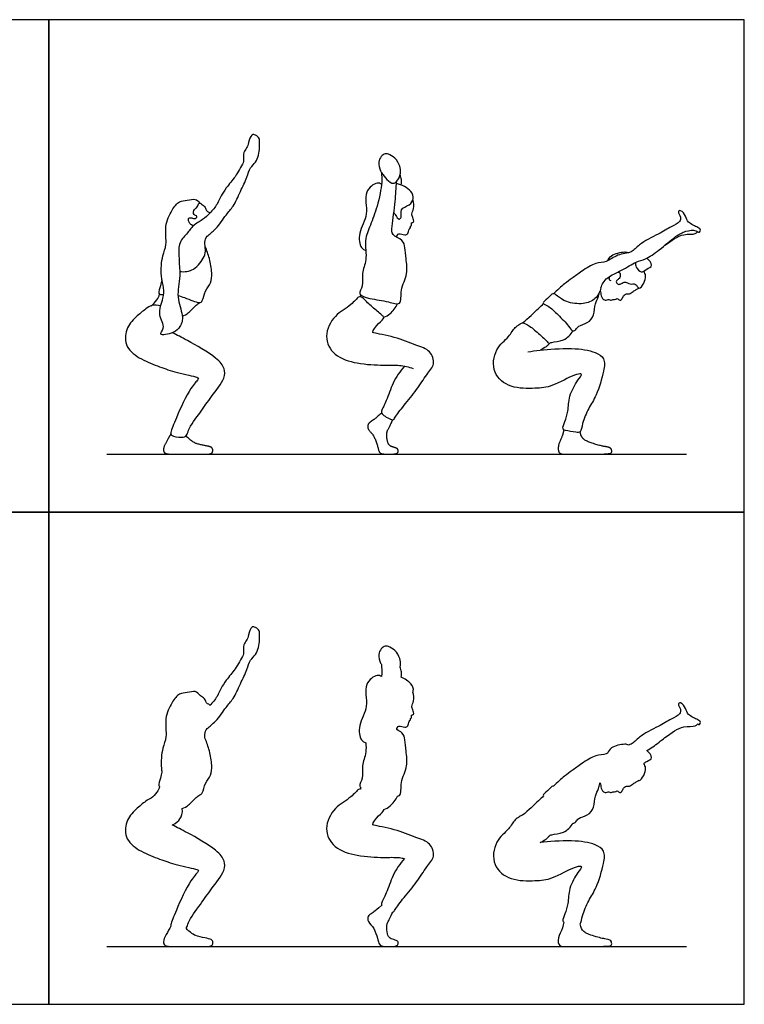
# Model space of a CAD drawing. Units: feet. Extents: x 0 to 25, y -2.2 to 17.
# Drawn here: x 12.5 to 25, y 0 to 17 of the extents above; entities that cross this region are included whole.
import ezdxf

# ---------------------------------------------------------------- set-up
doc = ezdxf.new("R2010")
doc.units = ezdxf.units.FT
doc.header["$MEASUREMENT"] = 0
for name, color, linetype, true_color in [('AG-DIAGRAM', 7, 'Continuous', 0xfecc66), ('AG-OUTLINE', 7, 'Continuous', 0x8000ff), ('AG-PEOPLE', 7, 'Continuous', 0x66ccff), ('X-VPRT', 6, 'Continuous', 0xff00ff)]:
    doc.layers.add(name, color=color, linetype=linetype, true_color=true_color)

msp = doc.modelspace()

# ---------------------------------------------------------------- linework, layer by layer
at = {"layer": 'AG-DIAGRAM'}
for points in [[(14, 9.5), (24, 9.5)], [(14, 1), (24, 1)]]:
    msp.add_lwpolyline(points, dxfattribs=at)
at = {"layer": 'AG-OUTLINE'}
for points, knots in [([(15.781, 5.161), (15.781, 5.161), (15.826, 5.208), (15.911, 5.312), (15.967, 5.461), (16.06, 5.597), (16.218, 5.788), (16.288, 5.906), (16.357, 6.028), (16.36, 6.073), (16.354, 6.212), (16.419, 6.284), (16.447, 6.375), (16.488, 6.523), (16.551, 6.516), (16.632, 6.469), (16.638, 6.394), (16.639, 6.29), (16.622, 6.16), (16.575, 6.035), (16.467, 5.946), (16.423, 5.77), (16.304, 5.536), (16.192, 5.271), (16.053, 5.136), (15.895, 4.878), (15.728, 4.773), (15.687, 4.678), (15.694, 4.612), (15.697, 4.586), (15.727, 4.518), (15.776, 4.379), (15.82, 4.132), (15.807, 3.95), (15.693, 3.825), (15.661, 3.653), (15.625, 3.62), (15.604, 3.618), (15.583, 3.602), (15.54, 3.573), (15.415, 3.432), (15.342, 3.397), (15.304, 3.38), (15.313, 3.299), (15.274, 3.206), (15.205, 3.127), (15.132, 3.097), (15.129, 3.096), (15.218, 3.053), (15.383, 2.967), (15.892, 2.686), (16.038, 2.482), (16.046, 2.298), (15.794, 1.98), (15.631, 1.742), (15.397, 1.431), (15.394, 1.34), (15.373, 1.318), (15.37, 1.315), (15.435, 1.241), (15.5, 1.195), (15.627, 1.16), (15.681, 1.147), (15.773, 1.132), (15.802, 1.121), (15.827, 1.094), (15.832, 1.078), (15.829, 1.04), (15.822, 1.025), (15.797, 1.005), (15.77, 1), (15.69, 1), (15.627, 1), (15.455, 1), (15.366, 1), (15.181, 1), (15.118, 1), (15.054, 1), (15.027, 1.006), (14.987, 1.028), (14.978, 1.05), (14.981, 1.115), (14.996, 1.156), (15.055, 1.255), (15.081, 1.304), (15.105, 1.35), (15.103, 1.358), (15.107, 1.408), (15.208, 1.642), (15.42, 2.127), (15.57, 2.276), (15.586, 2.313), (15.549, 2.336), (15.191, 2.41), (14.917, 2.503), (14.597, 2.628), (14.308, 2.83), (14.317, 3.162), (14.49, 3.366), (14.668, 3.501), (14.732, 3.549), (14.766, 3.56), (14.804, 3.587), (14.871, 3.657), (14.901, 3.725), (14.912, 3.76), (14.905, 3.764), (14.886, 3.786), (14.932, 3.913), (14.944, 3.975), (14.953, 4.01), (14.949, 4.031), (14.931, 4.154), (14.953, 4.432), (15.046, 4.61), (14.988, 4.937), (15.115, 5.206), (15.245, 5.376), (15.387, 5.372), (15.531, 5.423), (15.585, 5.362), (15.605, 5.335), (15.614, 5.333), (15.647, 5.31), (15.705, 5.265), (15.715, 5.202), (15.76, 5.18), (15.774, 5.171), (15.781, 5.161)], [-10.327449, -10.327449, -10.327449, -10.327449, -10.327354, -9.916969, -9.554165, -9.176261, -8.720258, -8.364498, -8.035672, -7.833663, -7.502121, -7.221432, -6.927587, -6.584755, -6.383005, -6.11247, -5.868549, -5.571967, -5.235616, -4.903116, -4.569298, -4.185177, -3.705525, -3.215808, -2.807106, -2.303581, -1.897955, -1.595562, -1.404681, -1.404681, -1.404681, -0.968255, -0.507289, -0.123509, 0.252621, 0.63461, 0.837348, 0.837348, 0.837348, 1.096601, 1.489202, 1.814647, 1.814647, 1.814647, 2.270175, 2.654364, 2.674251, 2.674251, 2.674251, 3.17621, 3.874549, 4.323191, 4.690867, 5.261641, 5.791225, 6.353289, 6.640469, 6.684384, 6.684384, 6.684384, 6.80328, 6.80328, 6.922176, 6.922176, 7.041072, 7.041072, 7.159968, 7.159968, 7.278864, 7.278864, 7.39776, 7.39776, 7.516656, 7.516656, 7.635552, 7.635552, 7.754448, 7.754448, 7.873344, 7.873344, 7.99224, 7.99224, 8.111136, 8.111136, 8.230032, 8.230032, 8.230032, 8.321204, 8.799292, 9.49307, 9.900418, 10.048608, 10.204914, 10.749919, 11.272809, 11.810992, 12.339234, 12.833112, 13.309361, 13.745564, 14.032414, 14.032414, 14.032414, 14.378839, 14.685613, 14.685613, 14.685613, 14.799285, 15.131878, 15.434145, 15.434145, 15.434145, 15.557923, 16.100369, 16.513776, 17.027981, 17.534404, 17.940687, 18.278697, 18.622021, 18.914756, 18.914756, 18.914756, 19.045427, 19.31377, 19.537774, 19.734504, 19.879546, 19.879546, 19.879546, 19.879546]), ([(18.738, 5.865), (18.734, 5.872), (18.707, 5.924), (18.678, 6.039), (18.729, 6.14), (18.802, 6.194), (18.865, 6.178), (18.982, 6.119), (19.065, 5.97), (19.074, 5.886), (19.062, 5.832), (19.06, 5.822), (19.073, 5.796), (19.092, 5.739), (19.087, 5.677), (19.079, 5.647), (19.146, 5.621), (19.266, 5.535), (19.298, 5.445), (19.286, 5.397), (19.283, 5.389), (19.296, 5.341), (19.309, 5.242), (19.251, 5.143), (19.283, 5.09), (19.31, 4.999), (19.245, 4.999), (19.271, 4.95), (19.236, 4.936), (19.247, 4.906), (19.208, 4.886), (19.205, 4.797), (19.143, 4.776), (19.04, 4.818), (19.012, 4.783), (19.003, 4.757), (19.004, 4.743), (19.035, 4.726), (19.122, 4.682), (19.149, 4.56), (19.161, 4.368), (19.206, 4.105), (19.056, 3.854), (19.09, 3.615), (19.03, 3.596), (19.016, 3.595), (18.988, 3.53), (18.897, 3.415), (18.819, 3.379), (18.78, 3.364), (18.782, 3.36), (18.785, 3.336), (18.684, 3.263), (18.569, 3.104), (18.622, 3.086), (18.987, 3.024), (19.318, 2.878), (19.592, 2.802), (19.675, 2.544), (19.509, 2.371), (19.352, 2.103), (19.136, 1.856), (18.978, 1.649), (18.955, 1.594), (18.935, 1.592), (18.896, 1.51), (18.868, 1.452), (18.832, 1.385), (18.826, 1.341), (18.838, 1.232), (18.848, 1.194), (18.874, 1.151), (18.898, 1.134), (18.964, 1.114), (18.989, 1.105), (19.019, 1.09), (19.028, 1.077), (19.03, 1.036), (19.022, 1.022), (18.989, 1.004), (18.961, 1), (18.879, 1), (18.842, 1), (18.775, 1), (18.749, 1.004), (18.711, 1.022), (18.697, 1.045), (18.679, 1.118), (18.664, 1.166), (18.623, 1.284), (18.594, 1.333), (18.521, 1.413), (18.503, 1.447), (18.502, 1.504), (18.515, 1.528), (18.568, 1.569), (18.591, 1.586), (18.63, 1.609), (18.675, 1.647), (18.744, 1.712), (18.741, 1.72), (18.74, 1.763), (18.842, 1.934), (18.922, 2.235), (19.062, 2.429), (19.139, 2.518), (19.11, 2.524), (18.996, 2.543), (18.77, 2.53), (18.319, 2.554), (17.915, 2.681), (17.732, 3.034), (17.92, 3.41), (18.206, 3.551), (18.337, 3.717), (18.365, 3.718), (18.376, 3.714), (18.379, 3.725), (18.381, 3.735), (18.384, 3.745), (18.376, 3.752), (18.347, 3.792), (18.44, 3.911), (18.387, 4.126), (18.481, 4.31), (18.473, 4.461), (18.47, 4.516), (18.442, 4.528), (18.371, 4.552), (18.327, 4.84), (18.541, 5.133), (18.405, 5.529), (18.662, 5.704), (18.718, 5.671), (18.742, 5.66), (18.743, 5.67), (18.751, 5.753), (18.745, 5.806), (18.738, 5.865)], [0.644171, 0.644171, 0.644171, 0.644171, 0.71016, 1.078813, 1.389468, 1.657011, 1.884675, 2.220175, 2.602378, 2.927143, 2.995404, 2.995404, 2.995404, 3.274332, 3.559313, 3.559313, 3.559313, 3.91481, 4.251456, 4.32079, 4.32079, 4.32079, 4.684442, 4.985701, 5.218012, 5.476809, 5.658064, 5.837694, 5.993723, 6.135605, 6.315492, 6.579784, 6.799913, 7.102949, 7.279838, 7.468597, 7.468597, 7.468597, 7.69156, 8.036272, 8.449294, 8.926484, 9.442469, 9.887985, 9.994272, 9.994272, 9.994272, 10.427691, 10.760411, 10.760411, 10.760411, 10.822555, 11.168452, 11.566527, 11.719996, 12.280725, 12.876938, 13.360152, 13.79695, 14.238304, 14.765227, 15.319587, 15.796992, 16.019303, 16.019303, 16.019303, 16.118799, 16.118799, 16.218294, 16.218294, 16.31779, 16.31779, 16.417286, 16.417286, 16.516782, 16.516782, 16.616278, 16.616278, 16.715774, 16.715774, 16.81527, 16.81527, 16.914766, 16.914766, 17.014262, 17.014262, 17.113758, 17.113758, 17.213254, 17.213254, 17.312749, 17.312749, 17.412245, 17.412245, 17.511741, 17.511741, 17.611237, 17.611237, 17.710733, 17.710733, 17.710733, 17.821543, 18.242748, 18.778218, 19.338945, 19.338945, 19.338945, 19.50898, 20.003811, 20.639195, 21.242783, 21.792275, 22.370065, 22.91368, 23.322169, 23.48093, 23.48093, 23.48093, 23.64945, 23.64945, 23.64945, 23.735526, 24.092278, 24.524735, 24.9917, 25.256639, 25.256639, 25.256639, 25.538367, 26.007331, 26.568557, 27.143587, 27.60276, 27.867216, 27.867216, 27.867216, 27.918599, 28.313555, 28.313555, 28.313555, 28.313555]), ([(23.003, 4.477), (23.018, 4.482), (23.093, 4.508), (23.181, 4.633), (23.52, 4.796), (23.726, 4.921), (23.894, 5.004), (23.913, 5.092), (23.838, 5.19), (23.914, 5.22), (24, 5.104), (24.014, 4.992), (24.199, 4.919), (24.254, 4.876), (24.23, 4.824), (24.207, 4.835), (24.196, 4.841), (24.183, 4.828), (24.155, 4.785), (23.925, 4.823), (23.748, 4.688), (23.63, 4.606), (23.597, 4.579), (23.487, 4.489), (23.384, 4.415), (23.319, 4.382), (23.359, 4.353), (23.446, 4.246), (23.332, 4.207), (23.283, 4.169), (23.268, 4.16), (23.283, 4.134), (23.307, 4.073), (23.276, 3.958), (23.207, 3.855), (23.18, 3.867), (23.178, 3.868), (23.164, 3.858), (23.135, 3.836), (23.08, 3.814), (23.021, 3.752), (22.967, 3.774), (22.93, 3.751), (22.903, 3.708), (22.874, 3.641), (22.83, 3.667), (22.803, 3.694), (22.76, 3.658), (22.728, 3.68), (22.706, 3.643), (22.65, 3.685), (22.62, 3.643), (22.538, 3.678), (22.525, 3.778), (22.516, 3.809), (22.513, 3.825), (22.511, 3.819), (22.508, 3.813), (22.506, 3.807), (22.503, 3.783), (22.481, 3.7), (22.415, 3.595), (22.422, 3.397), (22.305, 3.255), (22.138, 3.222), (22.101, 3.151), (22.061, 3.126), (22.044, 3.129), (22.004, 3.064), (21.902, 2.942), (21.678, 2.939), (21.644, 2.914), (21.626, 2.905), (21.627, 2.901), (21.625, 2.886), (21.575, 2.849), (21.515, 2.81), (21.48, 2.795), (21.618, 2.809), (22.023, 2.843), (22.415, 2.779), (22.602, 2.655), (22.58, 2.422), (22.457, 2.011), (22.313, 1.798), (22.204, 1.548), (22.188, 1.413), (22.168, 1.389), (22.177, 1.328), (22.198, 1.283), (22.266, 1.228), (22.326, 1.201), (22.495, 1.15), (22.564, 1.134), (22.67, 1.118), (22.7, 1.102), (22.715, 1.055), (22.715, 1.036), (22.696, 1.007), (22.621, 1), (22.34, 1), (22.217, 1), (22.004, 1), (21.925, 1), (21.825, 1), (21.797, 1.023), (21.785, 1.117), (21.796, 1.17), (21.852, 1.289), (21.873, 1.352), (21.887, 1.42), (21.879, 1.425), (21.859, 1.449), (21.912, 1.572), (21.967, 1.743), (21.964, 2.007), (22.115, 2.261), (22.199, 2.369), (22.177, 2.39), (22.046, 2.373), (21.687, 2.155), (21.393, 2.133), (20.967, 2.126), (20.636, 2.383), (20.687, 2.827), (20.939, 3.009), (21.033, 3.188), (21.118, 3.232), (21.151, 3.264), (21.174, 3.264), (21.176, 3.264), (21.27, 3.344), (21.451, 3.512), (21.508, 3.571), (21.537, 3.6), (21.531, 3.607), (21.529, 3.628), (21.637, 3.706), (21.678, 3.769), (21.706, 3.768), (21.711, 3.767), (21.77, 3.828), (21.895, 3.941), (22.032, 4.035), (22.197, 4.159), (22.432, 4.313), (22.568, 4.306), (22.632, 4.333), (22.64, 4.337), (22.657, 4.37), (22.687, 4.444), (22.926, 4.502), (22.983, 4.484), (23.003, 4.477)], [-8.172592, -8.172592, -8.172592, -8.172592, -8.075755, -7.670398, -7.106559, -6.633945, -6.252404, -5.995245, -5.702539, -5.511781, -5.179482, -4.86798, -4.466824, -4.237637, -4.052989, -3.923274, -3.923274, -3.923274, -3.705517, -3.286527, -2.724047, -2.724047, -2.724047, -2.538771, -2.100088, -2.100088, -2.100088, -1.745033, -1.441322, -1.293265, -1.293265, -1.293265, -1.016737, -0.685338, -0.368176, -0.334739, -0.334739, -0.334739, -0.12317, 0.106691, 0.366278, 0.571984, 0.750568, 0.96759, 1.196673, 1.378207, 1.549243, 1.746888, 1.905673, 2.063708, 2.277209, 2.459, 2.705342, 2.99315, 3.199749, 3.199749, 3.199749, 3.238353, 3.238353, 3.238353, 3.424693, 3.753855, 4.161355, 4.546933, 4.915274, 5.170289, 5.38608, 5.38608, 5.38608, 5.830309, 6.248297, 6.472836, 6.472836, 6.472836, 6.555965, 6.785018, 7.09909, 7.09909, 7.09909, 7.781463, 8.375087, 8.770844, 9.196276, 9.803284, 10.284232, 10.7733, 11.116404, 11.116404, 11.116404, 11.281277, 11.281277, 11.44615, 11.44615, 11.611022, 11.611022, 11.775895, 11.775895, 11.940768, 11.940768, 12.10564, 12.10564, 12.270513, 12.270513, 12.435386, 12.435386, 12.600258, 12.600258, 12.765131, 12.765131, 12.930004, 12.930004, 12.930004, 13.040915, 13.36978, 13.771571, 14.244998, 14.759205, 15.072723, 15.182154, 15.491375, 16.09075, 16.606601, 17.199824, 17.763476, 18.33886, 18.851691, 19.257821, 19.534868, 19.760177, 19.777085, 19.777085, 19.777085, 20.341038, 20.666739, 20.666739, 20.666739, 20.80078, 21.134825, 21.409601, 21.464422, 21.464422, 21.464422, 21.931283, 22.307477, 22.729956, 23.214863, 23.610709, 23.664422, 23.664422, 23.664422, 23.973662, 24.42591, 24.635616, 24.635616, 24.635616, 24.635616])]:
    msp.add_open_spline(points, degree=3, knots=knots, dxfattribs=at)
at = {"layer": 'AG-PEOPLE'}
for points, knots in [([(15.261, 12.652), (15.344, 12.645), (15.515, 12.653), (15.692, 12.905), (15.711, 13.025), (15.68, 13.163), (15.728, 13.273), (15.895, 13.378), (16.053, 13.636), (16.192, 13.771), (16.304, 14.036), (16.423, 14.27), (16.467, 14.446), (16.575, 14.535), (16.622, 14.66), (16.639, 14.79), (16.638, 14.894), (16.632, 14.969), (16.551, 15.016), (16.488, 15.023), (16.447, 14.875), (16.419, 14.784), (16.354, 14.712), (16.36, 14.573), (16.357, 14.528), (16.288, 14.406), (16.218, 14.288), (16.06, 14.097), (15.967, 13.961), (15.911, 13.812), (15.784, 13.656), (15.656, 13.543), (15.485, 13.455), (15.383, 13.289), (15.191, 13.132), (15.303, 12.575), (15.187, 12.243), (15.337, 11.859), (15.277, 11.71), (15.173, 11.59), (14.862, 11.529), (15.03, 11.689), (14.861, 11.905), (14.983, 12.19), (14.992, 12.372), (14.924, 12.576), (14.953, 12.932), (15.046, 13.11), (14.988, 13.437), (15.115, 13.706), (15.245, 13.876), (15.387, 13.872), (15.531, 13.923), (15.585, 13.862), (15.605, 13.835)], [0, 0, 0, 0, 0.448623, 0.938063, 1.260782, 1.595562, 1.897955, 2.303581, 2.807106, 3.215808, 3.705525, 4.185177, 4.569298, 4.903116, 5.235616, 5.571967, 5.868549, 6.11247, 6.383005, 6.584755, 6.927587, 7.221432, 7.502121, 7.833663, 8.035672, 8.364498, 8.720258, 9.176261, 9.554165, 9.916969, 10.327354, 10.711479, 11.10751, 11.507745, 11.938602, 12.614411, 13.154171, 13.609702, 14.103005, 14.487194, 14.908565, 15.219501, 15.670164, 16.16876, 16.555555, 16.9817, 17.524146, 17.937553, 18.451758, 18.958181, 19.364464, 19.702474, 20.045798, 20.338533, 20.338533, 20.338533, 20.338533]), ([(18.916, 14.18), (18.878, 14.191), (18.803, 14.275), (18.718, 14.38), (18.678, 14.539), (18.729, 14.64), (18.802, 14.694), (18.865, 14.678), (18.982, 14.619), (19.065, 14.47), (19.078, 14.353), (19.017, 14.193), (18.946, 14.17), (18.916, 14.18)], [0, 0, 0, 0, 0.353754, 0.71016, 1.078813, 1.389468, 1.657011, 1.884675, 2.220175, 2.602378, 2.927143, 3.30246, 3.583794, 3.583794, 3.583794, 3.583794]), ([(18.738, 14.365), (18.745, 14.306), (18.759, 14.187), (18.672, 13.771), (18.553, 13.458), (18.435, 13.191), (18.503, 12.854), (18.387, 12.626), (18.44, 12.411), (18.313, 12.248), (18.559, 12.175), (18.839, 12.144), (19.099, 12.047), (19.056, 12.354), (19.206, 12.605), (19.161, 12.868), (19.149, 13.06), (19.117, 13.204), (18.903, 13.273), (18.926, 13.448), (18.981, 13.875), (18.994, 14.09), (19, 14.204)], [0, 0, 0, 0, 0.394957, 1.001182, 1.556902, 2.056661, 2.595632, 3.062597, 3.495054, 3.851807, 4.259945, 4.798829, 5.211062, 5.656578, 6.172564, 6.649754, 7.062775, 7.407487, 7.811458, 8.172412, 8.789728, 9.341062, 9.341062, 9.341062, 9.341062]), ([(19.079, 14.147), (19.087, 14.177), (19.092, 14.239), (19.073, 14.296), (19.06, 14.322)], [0, 0, 0, 0, 0.2849806, 0.5639087, 0.5639087, 0.5639087, 0.5639087]), ([(18.742, 14.16), (18.718, 14.171), (18.662, 14.204), (18.405, 14.029), (18.541, 13.633), (18.327, 13.34), (18.371, 13.052), (18.442, 13.028), (18.47, 13.016)], [0, 0, 0, 0, 0.264457, 0.723629, 1.298659, 1.859885, 2.328849, 2.610578, 2.610578, 2.610578, 2.610578]), ([(18.954, 13.671), (18.963, 13.653), (18.984, 13.625), (19.037, 13.533), (19.097, 13.595), (19.052, 13.741), (19.229, 13.791), (19.309, 13.913), (19.26, 14.052), (19.091, 14.157), (18.998, 14.169)], [0, 0, 0, 0, 0.231687, 0.504469, 0.71853, 1.051085, 1.423418, 1.76232, 2.098966, 2.598695, 2.598695, 2.598695, 2.598695]), ([(15.498, 13.444), (15.474, 13.45), (15.429, 13.468), (15.391, 13.575), (15.458, 13.587), (15.506, 13.562), (15.547, 13.57), (15.569, 13.614), (15.486, 13.623), (15.504, 13.737), (15.57, 13.752), (15.583, 13.853), (15.64, 13.815), (15.705, 13.765), (15.715, 13.702), (15.76, 13.68), (15.774, 13.671), (15.781, 13.661)], [0, 0, 0, 0, 0.249226, 0.522249, 0.722095, 0.937216, 1.117882, 1.278519, 1.500784, 1.771775, 2.004893, 2.256297, 2.453646, 2.721989, 2.945992, 3.142722, 3.287764, 3.287764, 3.287764, 3.287764]), ([(19.004, 13.243), (19.003, 13.257), (19.012, 13.283), (19.04, 13.318), (19.143, 13.276), (19.205, 13.297), (19.208, 13.386), (19.247, 13.406), (19.236, 13.436), (19.271, 13.45), (19.245, 13.499), (19.31, 13.499), (19.283, 13.59), (19.251, 13.643), (19.309, 13.742), (19.296, 13.841), (19.283, 13.889)], [0, 0, 0, 0, 0.188759, 0.365648, 0.668683, 0.888813, 1.153105, 1.332991, 1.474873, 1.630903, 1.810533, 1.991788, 2.250585, 2.482896, 2.784154, 3.147806, 3.147806, 3.147806, 3.147806]), ([(22.527, 12.373), (22.536, 12.403), (22.565, 12.463), (22.639, 12.562), (22.89, 12.668), (23.127, 12.825), (23.302, 12.857), (23.539, 13.024), (23.807, 13.261), (23.979, 13.354), (24.158, 13.377), (24.225, 13.314), (24.254, 13.376), (24.199, 13.419), (24.014, 13.492), (24, 13.604), (23.914, 13.72), (23.838, 13.69), (23.913, 13.592), (23.894, 13.504), (23.726, 13.421), (23.52, 13.296), (23.181, 13.133), (23.064, 12.967), (22.808, 12.957), (22.624, 12.803), (22.432, 12.813), (22.197, 12.659), (22.032, 12.535), (21.895, 12.441), (21.77, 12.328), (21.711, 12.267)], [0, 0, 0, 0, 0.285785, 0.601274, 1.085325, 1.58063, 1.962715, 2.458388, 3.017017, 3.431494, 3.812168, 4.052989, 4.237637, 4.466824, 4.86798, 5.179482, 5.511781, 5.702539, 5.995245, 6.252404, 6.633945, 7.106559, 7.670398, 8.075755, 8.524668, 8.967193, 9.363039, 9.847946, 10.270425, 10.646619, 11.11348, 11.11348, 11.11348, 11.11348]), ([(23.63, 13.106), (23.748, 13.188), (23.925, 13.323), (24.155, 13.285), (24.183, 13.328), (24.196, 13.341)], [0, 0, 0, 0, 0.56248, 0.981471, 1.199227, 1.199227, 1.199227, 1.199227]), ([(15.231, 12.237), (15.267, 12.228), (15.392, 12.188), (15.591, 12.094), (15.66, 12.147), (15.693, 12.325), (15.807, 12.45), (15.82, 12.632), (15.776, 12.879), (15.727, 13.018), (15.697, 13.086)], [1.455428, 1.455428, 1.455428, 1.455428, 1.654371, 2.13001, 2.361111, 2.743101, 3.119231, 3.503011, 3.963977, 4.400402, 4.400402, 4.400402, 4.400402]), ([(22.64, 12.837), (22.657, 12.87), (22.687, 12.944), (22.926, 13.002), (22.983, 12.984), (23.003, 12.977)], [0, 0, 0, 0, 0.3092395, 0.7614872, 0.9711937, 0.9711937, 0.9711937, 0.9711937]), ([(23.123, 12.807), (23.121, 12.781), (23.123, 12.73), (23.222, 12.612), (23.31, 12.699), (23.446, 12.746), (23.359, 12.853), (23.319, 12.882)], [0, 0, 0, 0, 0.259031, 0.579025, 0.880154, 1.183866, 1.538921, 1.538921, 1.538921, 1.538921]), ([(22.817, 12.641), (22.829, 12.641), (22.866, 12.644), (22.86, 12.537), (22.811, 12.511), (22.778, 12.472), (22.821, 12.422), (22.874, 12.437), (22.95, 12.491), (23.025, 12.418), (23.13, 12.46), (23.182, 12.318), (23.276, 12.458), (23.307, 12.573), (23.283, 12.634), (23.268, 12.66)], [0, 0, 0, 0, 0.17496, 0.44485, 0.664267, 0.852154, 1.058239, 1.267061, 1.530497, 1.804042, 2.085096, 2.367032, 2.684195, 3.015593, 3.292122, 3.292122, 3.292122, 3.292122]), ([(14.953, 12.51), (14.944, 12.475), (14.932, 12.413), (14.882, 12.275), (14.92, 12.254), (14.961, 12.254), (14.981, 12.255)], [0, 0, 0, 0, 0.3022668, 0.6348597, 0.8149919, 0.9615148, 0.9615148, 0.9615148, 0.9615148]), ([(22.704, 12.489), (22.693, 12.493), (22.666, 12.503), (22.67, 12.551), (22.679, 12.569)], [0, 0, 0, 0, 0.1734726, 0.4013431, 0.4013431, 0.4013431, 0.4013431]), ([(14.766, 12.06), (14.804, 12.087), (14.871, 12.157), (14.901, 12.225), (14.912, 12.26)], [0, 0, 0, 0, 0.3464252, 0.6531992, 0.6531992, 0.6531992, 0.6531992]), ([(22.527, 12.373), (22.511, 12.303), (22.439, 12.161), (22.222, 12.079), (21.93, 12.111), (21.787, 12.223), (21.692, 12.291), (21.637, 12.206), (21.529, 12.128), (21.532, 12.093), (21.636, 12.054), (21.788, 11.902), (21.965, 11.728), (22.035, 11.609), (22.101, 11.651), (22.138, 11.722), (22.305, 11.755), (22.422, 11.897), (22.415, 12.095), (22.481, 12.2), (22.503, 12.283), (22.506, 12.307)], [0, 0, 0, 0, 0.430408, 0.865497, 1.361453, 1.760178, 2.036758, 2.311535, 2.645579, 2.779621, 3.064347, 3.504529, 3.980451, 4.291117, 4.506908, 4.761923, 5.130264, 5.515842, 5.923342, 6.252505, 6.438844, 6.438844, 6.438844, 6.438844]), ([(22.513, 12.325), (22.516, 12.309), (22.525, 12.278), (22.538, 12.178), (22.62, 12.143), (22.65, 12.185), (22.706, 12.143), (22.728, 12.18), (22.76, 12.158), (22.803, 12.194), (22.83, 12.167), (22.874, 12.141), (22.903, 12.208), (22.93, 12.251), (22.967, 12.274), (23.021, 12.252), (23.08, 12.314), (23.135, 12.336), (23.164, 12.358), (23.178, 12.368)], [0, 0, 0, 0, 0.206599, 0.494407, 0.740748, 0.92254, 1.136041, 1.294075, 1.45286, 1.650506, 1.821542, 2.003076, 2.232159, 2.449181, 2.627765, 2.833471, 3.093057, 3.322919, 3.534488, 3.534488, 3.534488, 3.534488]), ([(14.93, 12.059), (14.881, 12.074), (14.769, 12.076), (14.672, 12.004), (14.49, 11.866), (14.317, 11.662), (14.308, 11.33), (14.597, 11.128), (14.917, 11.003), (15.191, 10.91), (15.549, 10.836), (15.586, 10.813), (15.57, 10.776), (15.42, 10.627), (15.208, 10.142), (15.098, 9.887), (15.107, 9.813), (15.291, 9.776), (15.394, 9.816), (15.397, 9.931), (15.631, 10.242), (15.794, 10.48), (16.046, 10.798), (16.038, 10.982), (15.892, 11.186), (15.383, 11.467), (15.218, 11.553), (15.129, 11.596)], [0, 0, 0, 0, 0.361743, 0.677606, 1.113809, 1.590058, 2.083936, 2.612178, 3.150361, 3.673251, 4.218256, 4.374562, 4.522752, 4.9301, 5.623878, 6.101966, 6.308755, 6.692122, 6.978318, 7.265498, 7.827562, 8.357146, 8.92792, 9.295597, 9.744238, 10.442577, 10.944536, 10.944536, 10.944536, 10.944536]), ([(15.304, 11.88), (15.342, 11.897), (15.415, 11.932), (15.54, 12.073), (15.583, 12.102), (15.604, 12.118)], [0, 0, 0, 0, 0.3254457, 0.7180466, 0.977299, 0.977299, 0.977299, 0.977299]), ([(19.139, 11.018), (19.062, 10.929), (18.922, 10.735), (18.842, 10.434), (18.728, 10.243), (18.753, 10.178), (18.941, 10.061), (18.977, 10.147), (19.136, 10.356), (19.352, 10.603), (19.509, 10.871), (19.675, 11.044), (19.592, 11.302), (19.318, 11.378), (18.987, 11.524), (18.622, 11.586), (18.569, 11.604), (18.684, 11.763), (18.802, 11.848), (18.752, 11.895), (18.594, 12.027), (18.492, 12.121), (18.424, 12.192), (18.378, 12.217), (18.338, 12.219), (18.206, 12.051), (17.92, 11.91), (17.732, 11.534), (17.915, 11.181), (18.319, 11.054), (18.77, 11.03), (19.047, 11.046), (19.21, 11.003), (19.286, 10.977)], [0, 0, 0, 0, 0.560727, 1.096197, 1.517402, 1.75084, 2.159899, 2.395104, 2.872509, 3.426869, 3.953792, 4.395146, 4.831944, 5.315158, 5.91137, 6.4721, 6.625569, 7.023644, 7.369541, 7.565035, 7.988812, 8.435493, 8.435493, 8.689654, 8.856555, 9.265045, 9.80866, 10.386449, 10.935942, 11.53953, 12.174914, 12.669745, 13.131845, 13.131845, 13.131845, 13.131845]), ([(18.78, 11.864), (18.819, 11.879), (18.897, 11.915), (18.988, 12.03), (19.016, 12.095)], [0, 0, 0, 0, 0.3327194, 0.7661386, 0.7661386, 0.7661386, 0.7661386]), ([(21.176, 11.764), (21.27, 11.844), (21.451, 12.012), (21.508, 12.071), (21.537, 12.1)], [0, 0, 0, 0, 0.5639524, 0.8896536, 0.8896536, 0.8896536, 0.8896536]), ([(21.264, 11.266), (21.335, 11.277), (21.481, 11.298), (22.023, 11.343), (22.415, 11.279), (22.602, 11.155), (22.58, 10.922), (22.457, 10.511), (22.313, 10.298), (22.203, 10.045), (22.184, 9.867), (22.089, 9.874), (21.921, 9.903), (21.852, 9.933), (21.912, 10.072), (21.967, 10.243), (21.964, 10.507), (22.115, 10.761), (22.199, 10.869), (22.177, 10.89), (22.046, 10.873), (21.687, 10.655), (21.393, 10.633), (20.967, 10.626), (20.636, 10.883), (20.687, 11.327), (20.939, 11.509), (21.033, 11.688), (21.118, 11.732), (21.171, 11.784), (21.311, 11.705), (21.461, 11.575), (21.624, 11.424), (21.63, 11.39), (21.575, 11.349), (21.515, 11.31), (21.48, 11.295)], [0, 0, 0, 0, 0.43289, 1.115263, 1.708887, 2.104644, 2.530075, 3.137084, 3.618032, 4.1071, 4.466246, 4.719043, 5.109273, 5.326882, 5.655748, 6.057539, 6.530966, 7.045172, 7.358691, 7.468122, 7.777342, 8.376718, 8.892568, 9.485792, 10.049444, 10.624828, 11.137658, 11.543788, 11.820836, 12.046144, 12.38827, 12.831992, 13.256548, 13.396734, 13.625787, 13.939859, 13.939859, 13.939859, 13.939859]), ([(21.626, 11.405), (21.644, 11.414), (21.678, 11.439), (21.902, 11.442), (22.004, 11.564), (22.044, 11.629)], [0, 0, 0, 0, 0.224539, 0.642527, 1.086756, 1.086756, 1.086756, 1.086756])]:
    msp.add_open_spline(points, degree=3, knots=knots, dxfattribs=at)
for points, degree in [([(18.376, 12.214), (18.379, 12.225), (18.381, 12.235), (18.384, 12.245)], 3), ([(18.744, 10.212), (18.64, 10.114), (18.581, 10.08), (18.502, 10.018), (18.503, 9.933), (18.612, 9.814), (18.674, 9.636), (18.701, 9.526), (18.758, 9.5), (18.858, 9.5), (18.981, 9.5), (19.031, 9.526), (19.027, 9.587), (18.981, 9.609), (18.881, 9.64), (18.842, 9.705), (18.823, 9.868), (18.877, 9.969), (18.935, 10.092)], 2), ([(21.887, 9.92), (21.866, 9.819), (21.782, 9.64), (21.8, 9.5), (21.95, 9.5), (22.27, 9.5), (22.691, 9.5), (22.719, 9.543), (22.697, 9.614), (22.537, 9.638), (22.283, 9.714), (22.181, 9.797), (22.168, 9.889)], 2), ([(15.105, 9.85), (15.069, 9.78), (14.982, 9.631), (14.977, 9.534), (15.037, 9.5), (15.135, 9.5), (15.412, 9.5), (15.67, 9.5), (15.791, 9.5), (15.828, 9.53), (15.833, 9.587), (15.796, 9.628), (15.658, 9.651), (15.468, 9.703), (15.37, 9.815)], 2)]:
    msp.add_open_spline(points, degree=degree, dxfattribs=at)
at = {"layer": 'X-VPRT'}
for points in [[(0, 17), (0, 8.5), (13, 8.5), (13, 17)], [(13, 17), (13, 8.5), (25, 8.5), (25, 17)], [(0, 8.5), (0, 0), (13, 0), (13, 8.5)], [(13, 8.5), (13, 0), (25, 0), (25, 8.5)]]:
    msp.add_lwpolyline(points, close=True, dxfattribs=at)

doc.saveas('drawing.dxf')
